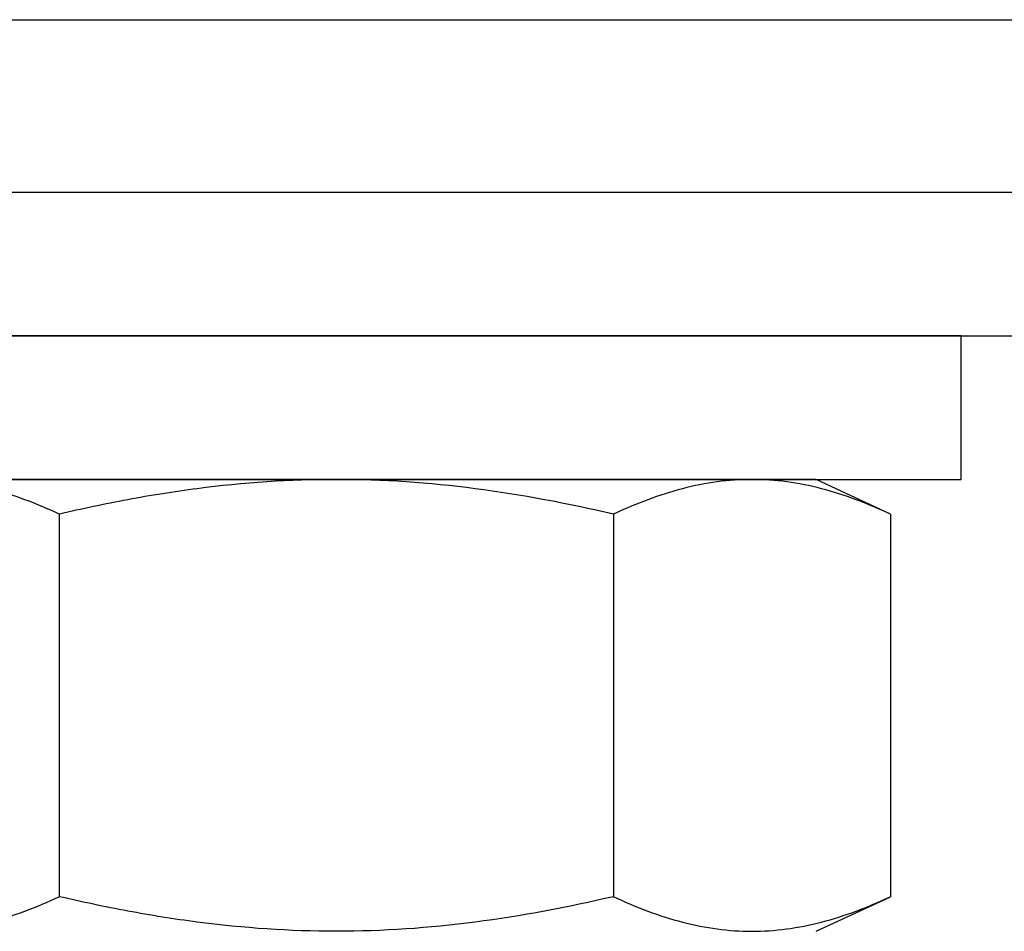
# Model space of a CAD drawing. Extents: x 72 to 222, y -89 to -2.
# Drawn here: x 162 to 163, y -52 to -51 of the extents above; entities that cross this region are included whole.
import ezdxf

# ---------------------------------------------------------------- set-up
doc = ezdxf.new("R2010")
doc.units = 0
doc.header["$MEASUREMENT"] = 0
doc.layers.get('0').update_dxf_attribs({"linetype": 'CONTINUOUS'})

msp = doc.modelspace()

# ---------------------------------------------------------------- linework, layer by layer
at = {"ltscale": 0.3}
for p, q in [((161.31181, -51.02541), (164.07181, -51.02541)), ((161.70681, -51.02541), (163.67681, -51.02541)), ((161.43181, -51.14541), (163.95181, -51.14541)), ((162.00431, -51.14541), (163.37931, -51.14541)), ((162.19181, -51.24541), (163.19181, -51.24541)), ((163.12681, -51.24541), (162.25681, -51.24541)), ((163.12681, -51.34541), (163.12681, -51.24541)), ((162.25681, -51.34541), (163.12681, -51.34541)), ((162.49894, -51.36951), (162.49894, -51.63572)), ((162.88468, -51.36951), (162.88468, -51.63572))]:
    msp.add_line(p, q, dxfattribs=at)
for p, q in [((162.69181, -51.34541), (162.40251, -51.34541)), ((162.90053, -51.34541), (162.48308, -51.34541)), ((162.98111, -51.34541), (162.69181, -51.34541)), ((163.02586, -51.34541), (162.98111, -51.34541)), ((163.07754, -51.36951), (163.02586, -51.34541)), ((163.07754, -51.36951), (163.07754, -51.63572)), ((163.02586, -51.65982), (163.07754, -51.63572))]:
    msp.add_line(p, q)
for points, knots in [([(162.49894, -51.36951), (162.48298, -51.36207), (162.46698, -51.35599), (162.43484, -51.34765), (162.41871, -51.34541), (162.40251, -51.34541)], [0, 0, 0, 0, 0.5, 0.5, 1, 1, 1, 1]), ([(162.69181, -51.34541), (162.65955, -51.34541), (162.62725, -51.34763), (162.57875, -51.35393), (162.56256, -51.35652), (162.53056, -51.36247), (162.5147, -51.36584), (162.49894, -51.36951)], [0, 0, 0, 0, 0.5, 0.5, 0.75, 0.75, 1, 1, 1, 1]), ([(162.88468, -51.36951), (162.85296, -51.36212), (162.82071, -51.35598), (162.75632, -51.34763), (162.72408, -51.34541), (162.69181, -51.34541)], [0, 0, 0, 0, 0.5, 0.5, 1, 1, 1, 1]), ([(162.98111, -51.34541), (162.96505, -51.34541), (162.94888, -51.34762), (162.91655, -51.35601), (162.90055, -51.36211), (162.88468, -51.36951)], [0, 0, 0, 0, 0.5, 0.5, 1, 1, 1, 1]), ([(163.07754, -51.36951), (163.06158, -51.36207), (163.04558, -51.35599), (163.01344, -51.34765), (162.99731, -51.34541), (162.98111, -51.34541)], [0, 0, 0, 0, 0.5, 0.5, 1, 1, 1, 1]), ([(162.40251, -51.65982), (162.41857, -51.65982), (162.43474, -51.65761), (162.46707, -51.64921), (162.48306, -51.64312), (162.49894, -51.63572)], [0, 0, 0, 0, 0.5, 0.5, 1, 1, 1, 1]), ([(162.69181, -51.65982), (162.65955, -51.65982), (162.62725, -51.6576), (162.57875, -51.6513), (162.56256, -51.6487), (162.53056, -51.64275), (162.5147, -51.63939), (162.49894, -51.63572)], [0, 0, 0, 0, 0.5, 0.5, 0.75, 0.75, 1, 1, 1, 1]), ([(162.88468, -51.63572), (162.85296, -51.64311), (162.82071, -51.64925), (162.75632, -51.6576), (162.72408, -51.65982), (162.69181, -51.65982)], [0, 0, 0, 0, 0.5, 0.5, 1, 1, 1, 1]), ([(162.88468, -51.63572), (162.90064, -51.64316), (162.91664, -51.64924), (162.94877, -51.65758), (162.96491, -51.65982), (162.98111, -51.65982)], [0, 0, 0, 0, 0.5, 0.5, 1, 1, 1, 1]), ([(162.98111, -51.65982), (162.99717, -51.65982), (163.01334, -51.65761), (163.04567, -51.64921), (163.06167, -51.64312), (163.07754, -51.63572)], [0, 0, 0, 0, 0.5, 0.5, 1, 1, 1, 1])]:
    msp.add_open_spline(points, degree=3, knots=knots)

doc.saveas('drawing.dxf')
